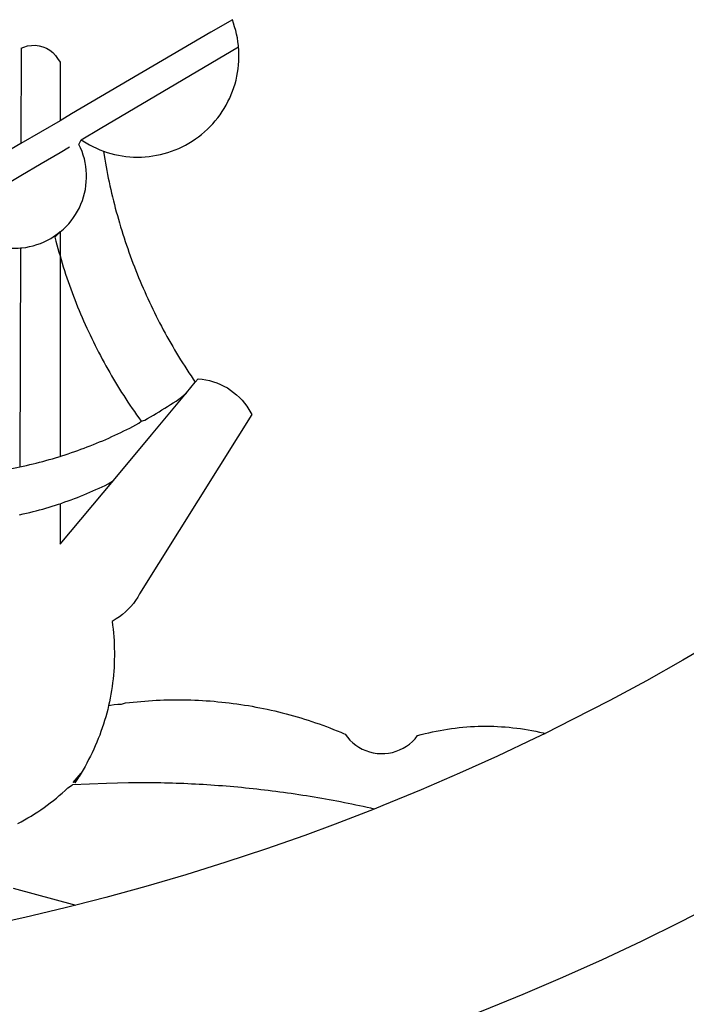
# Model space of a CAD drawing. Units: millimetres. Extents: x 179552 to 179972, y 1673826 to 1674123.
# Drawn here: x 179813 to 179814, y 1673875 to 1673877 of the extents above; entities that cross this region are included whole.
import ezdxf

# ---------------------------------------------------------------- set-up
doc = ezdxf.new("R2010")
doc.units = ezdxf.units.MM
doc.header["$LTSCALE"] = 5
doc.header["$MEASUREMENT"] = 0
doc.layers.add('BRAZAO', color=7, linetype='Continuous')
doc.layers.add('T-DIVIS-EXIS', color=7, linetype='Continuous')

# ---------------------------------------------------------------- blocks, each defined once
blk = doc.blocks.new('Logo_Prefeitura')
at = {"layer": 'BRAZAO'}
for points in [[(231.39, -868.02), (224.05, -871.79), (216.66, -875.43), (209.2, -878.94), (201.68, -882.31), (194.1, -885.56), (186.47, -888.67), (178.78, -891.65), (171.04, -894.5), (163.26, -897.21), (155.43, -899.78), (147.55, -902.21), (139.63, -904.51), (131.68, -906.67), (123.69, -908.69)], [(231.42, -817.87), (224.57, -821.89), (217.65, -825.78), (210.66, -829.55), (203.6, -833.2), (198.34, -835.81)], [(138.81, -699.93), (134.71, -702.33)], [(139.99, -705.09), (139.97, -704.86), (139.88, -704.13), (139.76, -703.41), (139.62, -702.69), (139.45, -701.97), (139.25, -701.27), (139.03, -700.57), (138.81, -699.93)], [(134.71, -702.33), (108.21, -717.87)], [(98.61, -705.36), (99.14, -705.13), (99.84, -704.92), (100.57, -704.81), (101.3, -704.8), (101.3, -704.8), (102.02, -704.89), (102.73, -705.08), (103.41, -705.37), (104.04, -705.74), (104.61, -706.2), (105.12, -706.73), (105.54, -707.33), (106, -707.99)], [(98.61, -705.36), (98.55, -723.53)], [(113.67, -720.67), (139.99, -705.09)], [(114.25, -724.94), (114.98, -725.19), (115.68, -725.4), (116.39, -725.58), (117.11, -725.73), (117.83, -725.86), (118.56, -725.95), (119.29, -726.03), (120.02, -726.07), (120.75, -726.08), (121.49, -726.07), (122.22, -726.03), (122.95, -725.96), (123.67, -725.87), (124.4, -725.74), (125.12, -725.59), (125.83, -725.41), (126.53, -725.21), (127.23, -724.98), (127.91, -724.72), (128.59, -724.44), (129.25, -724.13), (129.91, -723.79), (130.55, -723.43), (131.17, -723.05), (131.78, -722.64), (132.38, -722.21), (132.95, -721.76), (133.51, -721.29), (134.06, -720.79), (134.58, -720.28), (135.08, -719.74), (135.56, -719.19), (136.02, -718.62), (136.46, -718.03), (136.88, -717.43), (137.27, -716.81), (137.64, -716.17), (137.98, -715.53), (138.3, -714.87), (138.59, -714.19), (138.86, -713.51), (139.1, -712.82), (139.32, -712.12), (139.51, -711.41), (139.67, -710.69), (139.8, -709.97), (139.91, -709.25), (139.99, -708.52), (140.04, -707.79), (140.06, -707.05), (140.06, -706.32), (140.03, -705.59), (139.99, -705.09)], [(106, -707.99), (106, -719.17)], [(108.21, -717.87), (106, -719.17)], [(106, -719.17), (98.55, -723.53)], [(110.05, -722.81), (113.67, -720.67)], [(98.55, -723.53), (70.96, -739.71)], [(106, -740.3), (106.64, -739.82), (107.16, -739.31), (107.66, -738.77), (108.13, -738.2), (108.57, -737.61), (108.97, -737), (109.34, -736.37), (109.68, -735.72), (109.98, -735.05), (110.25, -734.37), (110.48, -733.67), (110.67, -732.96), (110.82, -732.24), (110.93, -731.52), (111.01, -730.79), (111.04, -730.06), (111.04, -729.32), (111, -728.59), (110.91, -727.86), (110.79, -727.14), (110.63, -726.42), (110.43, -725.72), (110.2, -725.02), (109.92, -724.34), (109.61, -723.68), (110.05, -722.81)], [(110.05, -722.81), (110.34, -723.01), (110.97, -723.4), (111.61, -723.76), (112.26, -724.09), (112.92, -724.41), (113.6, -724.69), (114.25, -724.94)], [(102.4, -727.33), (106, -725.21)], [(106, -725.21), (107.81, -724.13)], [(114.25, -724.94), (114.39, -725.77), (114.51, -726.5), (114.63, -727.22), (114.76, -727.94), (114.9, -728.66), (115.04, -729.38), (115.19, -730.1), (115.34, -730.82), (115.5, -731.53), (115.66, -732.25), (115.82, -732.96), (115.99, -733.68), (116.17, -734.39), (116.35, -735.1), (116.53, -735.81), (116.72, -736.52), (116.92, -737.22), (117.12, -737.93), (117.32, -738.63), (117.53, -739.34), (117.75, -740.04), (117.97, -740.74), (118.19, -741.44), (118.42, -742.13), (118.65, -742.83), (118.89, -743.52), (119.13, -744.21), (119.38, -744.9), (119.63, -745.59), (119.89, -746.28), (120.15, -746.97), (120.42, -747.65), (120.69, -748.33), (120.97, -749.01), (121.25, -749.69), (121.53, -750.36), (121.82, -751.04), (122.12, -751.71), (122.42, -752.38), (122.72, -753.04), (123.03, -753.71), (123.34, -754.37), (123.66, -755.03), (123.98, -755.69), (124.31, -756.35), (124.64, -757), (124.97, -757.66), (125.32, -758.31), (125.66, -758.95), (126.01, -759.6), (126.36, -760.24), (126.72, -760.88), (127.08, -761.52), (127.45, -762.15), (127.82, -762.79), (128.19, -763.42), (128.57, -764.05), (128.96, -764.67), (129.35, -765.29), (129.74, -765.91), (130.13, -766.53), (130.53, -767.14), (130.94, -767.75), (131.35, -768.36), (131.76, -768.97)], [(98.53, -729.62), (102.4, -727.33)], [(89.7, -734.84), (98.53, -729.62)], [(98.48, -743.38), (98.75, -743.36), (99.48, -743.27), (100.2, -743.14), (100.91, -742.97), (101.61, -742.76), (102.31, -742.51), (102.98, -742.23), (103.64, -741.91), (104.28, -741.56), (106, -740.3)], [(106, -740.3), (104.99, -741.36), (105.18, -742.07), (105.37, -742.78), (105.56, -743.49), (105.76, -744.2), (106, -744.9)], [(106, -740.3), (105.51, -740.75), (106, -740.3)], [(106, -740.3), (106, -744.9)], [(94.45, -743.23), (95.1, -743.24), (95.82, -743.34), (96.55, -743.4), (97.28, -743.43), (98.02, -743.42), (98.48, -743.38)], [(98.48, -743.38), (98.34, -785.06)], [(106, -744.9), (106.4, -746.3), (106.62, -747), (106.84, -747.7), (107.07, -748.4), (107.31, -749.09), (107.54, -749.78), (107.79, -750.48), (108.04, -751.17), (108.29, -751.85), (108.55, -752.54), (108.82, -753.22), (109.09, -753.91), (109.36, -754.59), (109.64, -755.27), (109.92, -755.94), (110.21, -756.62), (110.5, -757.29), (110.8, -757.96), (111.1, -758.63), (111.41, -759.29), (111.72, -759.96), (112.04, -760.62), (112.36, -761.28), (112.68, -761.94), (113.02, -762.59), (113.35, -763.24), (113.69, -763.89), (114.03, -764.54), (114.38, -765.19), (114.74, -765.83), (115.09, -766.47), (115.46, -767.11), (115.82, -767.74), (116.19, -768.37), (116.57, -769), (116.95, -769.63), (117.34, -770.26), (117.72, -770.88), (118.12, -771.5), (118.52, -772.11), (118.92, -772.73), (119.32, -773.34), (119.73, -773.94), (120.15, -774.55), (120.57, -775.15), (120.99, -775.75), (121.42, -776.34)], [(106, -744.9), (106, -783.07)], [(131.76, -768.97), (132.31, -768.32), (132.31, -768.32), (133.04, -768.39), (133.76, -768.5), (134.48, -768.65), (135.19, -768.85), (135.88, -769.09), (136.56, -769.37), (137.22, -769.69), (137.86, -770.05), (138.47, -770.44), (139.06, -770.88), (139.63, -771.35), (140.17, -771.85), (140.67, -772.38), (141.14, -772.94), (141.58, -773.53), (141.98, -774.14), (142.5, -775.07), (139.83, -779.35)], [(130.08, -770.99), (131.76, -768.97)], [(121.42, -776.34), (122.12, -776.17), (122.68, -775.86), (123.23, -775.55), (123.78, -775.23), (124.33, -774.9), (124.87, -774.58), (125.41, -774.24), (125.95, -773.91), (126.49, -773.57), (127.03, -773.22), (127.56, -772.88), (128.09, -772.53), (128.62, -772.17), (129.14, -771.81), (130.08, -770.99)], [(123.4, -778.99), (130.08, -770.99)], [(106, -783.07), (106.37, -782.96), (106.98, -782.76), (107.58, -782.56), (108.19, -782.36), (108.79, -782.15), (109.39, -781.94), (109.99, -781.73), (110.58, -781.5), (111.18, -781.28), (111.77, -781.05), (112.36, -780.82), (112.95, -780.58), (113.54, -780.33), (114.13, -780.09), (114.71, -779.83), (115.29, -779.58), (115.87, -779.32), (116.45, -779.05), (117.03, -778.79), (117.6, -778.51), (118.17, -778.23), (118.74, -777.95), (119.31, -777.67), (119.88, -777.38), (120.44, -777.08), (121, -776.78), (121.42, -776.34)], [(139.83, -779.35), (121.16, -809.25), (120.79, -809.89), (120.4, -810.5), (119.96, -811.09), (119.5, -811.66), (119, -812.19), (118.47, -812.7), (117.91, -813.18), (117.32, -813.62), (116.71, -814.03), (115.9, -814.49), (116, -815.22), (116.09, -815.95), (116.16, -816.68), (116.23, -817.41), (116.28, -818.14), (116.31, -818.87), (116.34, -819.61), (116.35, -820.34), (116.35, -821.07), (116.34, -821.81), (116.32, -822.54), (116.28, -823.27), (116.24, -824), (116.17, -824.73), (116.1, -825.46), (116.02, -826.19), (115.92, -826.92), (115.81, -827.64), (115.69, -828.37), (115.55, -829.09), (115.41, -829.81), (115.25, -830.5)], [(116.17, -787.64), (123.4, -778.99)], [(98.34, -785.06), (99, -784.93), (99.62, -784.79), (100.24, -784.65), (100.86, -784.5), (101.48, -784.35), (102.1, -784.19), (102.71, -784.02), (103.32, -783.86), (103.94, -783.69), (104.55, -783.51), (105.16, -783.33), (105.77, -783.15), (106, -783.07)], [(92.3, -786.13), (92.75, -786.06), (93.37, -785.97), (94, -785.87), (94.63, -785.77), (95.26, -785.67), (95.89, -785.55), (96.51, -785.44), (97.13, -785.32), (97.76, -785.19), (98.34, -785.06)], [(106, -799.82), (116.17, -787.64)], [(106, -792.09), (106.34, -791.97), (106.94, -791.76), (107.54, -791.55), (108.14, -791.33), (108.74, -791.11), (109.33, -790.88), (109.92, -790.64), (110.51, -790.41), (111.1, -790.16), (111.68, -789.91), (112.27, -789.66), (112.85, -789.4), (113.43, -789.13), (114, -788.86), (114.57, -788.59), (115.14, -788.31), (116.17, -787.64)], [(98.31, -794.18), (99, -794.04), (99.62, -793.9), (100.24, -793.75), (100.86, -793.6), (101.47, -793.44), (102.09, -793.27), (102.7, -793.1), (103.31, -792.93), (103.92, -792.75), (104.53, -792.56), (105.14, -792.37), (105.74, -792.17), (106, -792.09)], [(106, -792.09), (106, -799.82)], [(115.25, -830.5), (115.08, -831.24), (114.89, -831.95), (114.7, -832.65), (114.49, -833.36), (114.27, -834.06), (114.04, -834.75), (113.8, -835.45), (113.55, -836.13), (113.28, -836.82), (113.01, -837.5), (112.72, -838.17), (112.42, -838.84), (112.11, -839.51), (111.79, -840.17), (111.45, -840.82), (111.11, -841.47), (110.76, -842.11), (110.39, -842.74), (110.01, -843.37)], [(115.25, -830.5), (115.58, -830.45), (116.3, -830.33), (117.03, -830.23), (117.03, -830.23), (117.68, -830.28)], [(117.68, -830.28), (118.48, -830.03), (119.21, -829.95), (119.94, -829.87), (120.67, -829.79), (121.4, -829.72), (122.13, -829.66), (122.86, -829.61), (123.59, -829.56), (124.32, -829.52), (125.06, -829.49), (125.79, -829.46), (126.52, -829.44), (127.26, -829.43), (127.99, -829.42), (128.72, -829.42), (128.72, -829.42), (129.46, -829.42), (130.19, -829.44), (130.92, -829.46), (131.66, -829.48), (132.39, -829.51), (133.12, -829.55), (133.85, -829.6), (134.58, -829.65), (135.32, -829.71), (136.05, -829.78), (136.78, -829.85), (137.51, -829.93), (138.23, -830.01), (138.96, -830.11), (139.69, -830.2), (140.41, -830.31), (141.14, -830.42), (141.86, -830.54), (142.58, -830.66), (143.31, -830.8), (144.03, -830.93), (144.75, -831.08), (145.46, -831.23), (146.18, -831.39), (146.89, -831.55), (147.61, -831.72), (148.32, -831.9), (149.03, -832.08), (149.74, -832.27), (150.44, -832.47), (151.15, -832.67), (151.85, -832.88), (152.55, -833.1), (153.25, -833.32), (153.95, -833.54), (154.64, -833.78), (155.34, -834.02), (156.03, -834.27), (156.72, -834.52), (157.4, -834.78), (158.09, -835.05), (158.77, -835.32), (159.45, -835.59), (159.97, -835.82)], [(159.97, -835.82), (160.27, -835.94), (160.71, -836.53), (161.2, -837.08), (161.73, -837.59), (162.3, -838.05), (162.91, -838.45), (163.55, -838.8), (164.22, -839.1), (164.92, -839.33), (165.63, -839.51), (166.36, -839.62), (167.09, -839.67), (167.82, -839.65), (168.55, -839.58), (169.27, -839.43), (169.97, -839.23), (170.66, -838.97), (171.32, -838.65), (171.94, -838.27), (172.54, -837.84), (173.09, -837.36), (173.6, -836.83), (174.07, -836.25), (174.78, -836.05), (175.49, -835.87), (176.2, -835.7), (176.92, -835.53), (177.64, -835.38), (178.36, -835.24), (179.08, -835.12), (179.8, -835), (180.53, -834.89), (181.26, -834.8), (181.98, -834.71), (182.71, -834.64), (183.44, -834.58), (184.18, -834.53), (184.91, -834.49), (185.64, -834.46), (186.38, -834.45), (187.11, -834.44), (187.11, -834.44), (187.84, -834.45), (188.58, -834.47), (189.31, -834.5), (190.04, -834.54), (190.77, -834.59), (191.5, -834.65), (192.23, -834.73), (192.96, -834.81), (193.69, -834.91), (194.41, -835.02), (195.14, -835.14), (195.86, -835.27), (196.58, -835.41), (197.29, -835.56), (198.01, -835.73), (198.34, -835.81)], [(198.34, -835.81), (196.49, -836.73), (189.31, -840.13), (182.07, -843.4), (174.78, -846.55), (167.43, -849.57), (165.79, -850.22)], [(110.01, -843.37), (108.52, -845.15), (110.01, -843.37)], [(110.01, -843.37), (108.82, -845.22), (110.01, -843.37)], [(110.01, -843.37), (109.63, -844), (110.01, -843.37)], [(114.82, -845.39), (108.4, -845.64)], [(159.09, -848.81), (158.7, -848.74), (157.98, -848.61), (157.26, -848.47), (156.54, -848.34), (155.82, -848.22), (155.09, -848.09), (154.37, -847.97), (153.65, -847.85), (152.92, -847.73), (152.2, -847.62), (151.47, -847.51), (150.75, -847.4), (150.02, -847.29), (149.3, -847.19), (148.57, -847.09), (147.84, -846.99), (147.12, -846.89), (146.39, -846.8), (145.66, -846.71), (144.93, -846.62), (144.21, -846.54), (143.48, -846.46), (142.75, -846.38), (142.02, -846.3), (141.29, -846.23), (140.56, -846.15), (139.83, -846.08), (139.1, -846.02), (138.37, -845.95), (137.64, -845.89), (136.91, -845.83), (136.17, -845.78), (135.44, -845.72), (134.71, -845.67), (133.98, -845.63), (133.25, -845.58), (132.52, -845.54), (131.78, -845.5), (131.05, -845.46), (130.32, -845.43), (129.59, -845.39), (128.85, -845.37), (128.12, -845.34), (127.39, -845.32), (126.65, -845.29), (125.92, -845.28), (125.19, -845.26), (124.45, -845.25), (123.72, -845.23), (122.99, -845.23), (122.25, -845.22), (121.52, -845.22), (120.79, -845.22), (120.79, -845.22), (120.05, -845.22), (119.01, -845.23), (114.82, -845.39)], [(97.97, -852.98), (98.62, -852.64), (99.26, -852.29), (99.89, -851.92), (100.52, -851.55), (101.15, -851.16), (101.76, -850.76), (102.37, -850.35), (102.97, -849.93), (103.57, -849.5), (104.15, -849.06), (104.73, -848.6), (105.3, -848.14), (105.86, -847.67), (106.41, -847.18), (106.95, -846.69), (107.48, -846.19), (108.4, -845.64)], [(165.79, -850.22), (165.17, -850.07), (164.45, -849.92), (163.74, -849.76), (163.02, -849.61), (162.3, -849.46), (161.58, -849.31), (160.86, -849.16), (160.14, -849.02), (159.42, -848.88), (159.09, -848.81)], [(165.79, -850.22), (160.04, -852.47), (158.38, -853.08)], [(158.38, -853.08), (152.59, -855.23), (145.1, -857.86), (137.56, -860.36), (129.98, -862.73), (122.35, -864.96), (114.7, -867.07), (109, -868.53)], [(97.09, -865.32), (109, -868.53)], [(109, -868.53), (107, -869.04), (99.27, -870.87), (91.51, -872.57), (83.73, -874.13), (75.91, -875.56), (68.08, -876.85), (60.22, -878), (52.34, -879.02), (44.45, -879.9), (36.54, -880.64), (28.62, -881.24), (20.69, -881.7), (12.75, -882.03), (4.81, -882.21), (-3.13, -882.26), (-8.08, -882.2)]]:
    blk.add_lwpolyline(points, dxfattribs=at)

msp = doc.modelspace()

# ---------------------------------------------------------------- block references
at = {"layer": 'T-DIVIS-EXIS', "linetype": 'Continuous', "xscale": 0.009945506928488612, "yscale": 0.009945506928488612, "zscale": 0.00994550699641468}
msp.add_blockref('Logo_Prefeitura', (179812.0901, 1673884.1911), dxfattribs=at)

doc.saveas('drawing.dxf')
